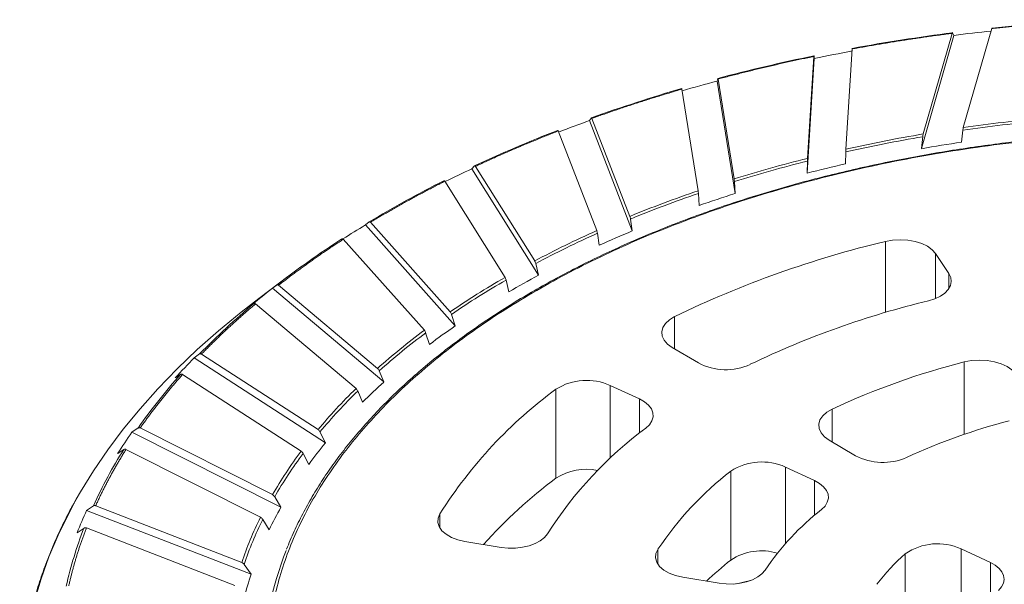
# Model space of a CAD drawing. Units: millimetres. Extents: x -823 to 4287, y -1358 to 2090.
# Drawn here: x 3758 to 3969, y 1746 to 1867 of the extents above; entities that cross this region are included whole.
import ezdxf

# ---------------------------------------------------------------- set-up
doc = ezdxf.new("R2010")
doc.units = ezdxf.units.MM

# ---------------------------------------------------------------- blocks, each defined once
blk = doc.blocks.new('kansi')
at = {"color": 7, "linetype": 'Continuous', "lineweight": 15}
for p, q in [((-40.81, 114.43), (-46.46, 96.55)), ((-48.32, 113.21), (-54.78, 92.75)), ((-54.42, 95.4), (-48.67, 113.58)), ((-48.58, 113.69), (-48.32, 113.21)), ((-68.54, 110.76), (-69.79, 92.65)), ((-76.06, 109.06), (-77.49, 88.33)), ((-77.41, 91), (-76.13, 109.41)), ((-76.11, 109.52), (-76.06, 109.06)), ((-95.35, 104.95), (-95.2, 105.43)), ((-91.79, 84.63), (-95.35, 104.95)), ((-95.15, 105.33), (-91.99, 87.28)), ((-99.15, 85.15), (-102.36, 103.5)), ((-120.7, 97.82), (-120.36, 98.31)), ((-120.24, 98.22), (-112.71, 80.52)), ((-112.23, 77.89), (-120.7, 97.82)), ((-46.55, 96.06), (-46.82, 93.91)), ((-119.29, 77.95), (-126.94, 95.94)), ((-54.78, 92.75), (-54.51, 94.92)), ((-69.81, 92.17), (-69.87, 90)), ((-144.13, 89.11), (-143.58, 89.63)), ((-130.86, 69.89), (-144.13, 89.11)), ((-143.39, 89.55), (-131.62, 72.47)), ((-77.49, 88.33), (-77.43, 90.51)), ((-137.52, 69.5), (-149.49, 86.85)), ((-91.94, 86.8), (-91.79, 84.63)), ((-98.94, 82.48), (-99.09, 84.66)), ((-165.24, 78.96), (-164.51, 79.52)), ((-147.41, 60.74), (-165.24, 78.96)), ((-164.26, 79.45), (-148.42, 63.27)), ((-112.58, 80.04), (-112.23, 77.89)), ((-118.8, 75.3), (-119.16, 77.46)), ((-153.55, 59.94), (-169.65, 76.38)), ((-51.95, 73.8), (-49.31, 70.17)), ((-131.42, 72), (-130.86, 69.89)), ((-180.68, 69.63), (-186.43, 65.68)), ((-183.72, 67.52), (-182.82, 68.14)), ((-182.5, 68.08), (-162.85, 53.06)), ((-136.75, 66.89), (-137.32, 69.02)), ((-161.59, 50.6), (-183.72, 67.52)), ((-187.43, 64.75), (-188.34, 64.14)), ((-167.13, 49.42), (-187.11, 64.69)), ((-148.16, 62.82), (-147.41, 60.74)), ((-152.52, 57.39), (-153.29, 59.48)), ((-199.27, 54.98), (-198.2, 55.66)), ((-197.83, 55.63), (-174.68, 41.99)), ((-99.1, 54.04), (-104.3, 56.83)), ((-173.2, 39.62), (-199.27, 54.98)), ((-201.95, 52), (-203.04, 51.33)), ((-178.04, 38.1), (-201.58, 51.97)), ((-162.52, 52.62), (-161.59, 50.6)), ((-116.61, 49.98), (-110.81, 47.53)), ((-165.85, 46.94), (-166.8, 48.98)), ((-127.39, 33.24), (-127.39, 49.31)), ((-211.65, 41.54), (-210.44, 42.29)), ((-182.04, 27.98), (-211.65, 41.54)), ((-210.01, 42.29), (-183.72, 30.25)), ((-174.3, 41.58), (-173.2, 39.62)), ((-67.9, 37.28), (-73.1, 40.07)), ((-213.27, 38.42), (-214.49, 37.67)), ((-186.11, 26.17), (-212.84, 38.41)), ((-176.53, 35.72), (-177.65, 37.69)), ((-92.67, 18.42), (-92.67, 34.5)), ((-81.8, 35.24), (-75.99, 32.78)), ((-183.29, 29.86), (-182.04, 27.98)), ((-220.66, 27.4), (-219.32, 28.24)), ((-187.99, 15.86), (-220.66, 27.4)), ((-218.85, 28.26), (-189.84, 18.01)), ((-184.4, 23.9), (-185.67, 25.78)), ((-221.18, 24.21), (-222.54, 23.38)), ((-191.22, 13.82), (-220.71, 24.23)), ((-138.27, 20.73), (-145.48, 21.81)), ((-46.9, 20.45), (-41.07, 17.98)), ((-189.36, 17.66), (-187.99, 15.86)), ((-94.97, 14.25), (-102.19, 15.33))]:
    blk.add_line(p, q, dxfattribs=at)
at = {"color": 8, "linetype": 'Continuous', "lineweight": 15}
for p, q in [((-61.94, 63.17), (-61.94, 75.99)), ((-51.95, 65.68), (-51.95, 73.8)), ((-49.31, 67.46), (-49.31, 70.17)), ((-103.81, 56.56), (-103.81, 62.42)), ((-46.25, 41.14), (-46.25, 54.22)), ((-116.61, 36.83), (-116.61, 49.98)), ((-110.81, 41.35), (-110.81, 47.53)), ((-72.49, 39.75), (-72.49, 45.71)), ((-81.8, 21.4), (-81.8, 35.24)), ((-75.99, 26.54), (-75.99, 32.78)), ((-150.48, 24.26), (-150.48, 26.78)), ((-107.14, 17.71), (-107.14, 20.37)), ((-46.9, 7.83), (-46.9, 20.45)), ((-57.98, 8.72), (-57.98, 19.56)), ((-41.07, 11.52), (-41.07, 17.98))]:
    blk.add_line(p, q, dxfattribs=at)
at = {"color": 7, "linetype": 'Continuous', "lineweight": 15, "flags": 128}
for points in [[(-61.94, 75.99), (-60.5, 76.22), (-58.99, 76.3), (-57.48, 76.23), (-56.03, 75.99), (-54.71, 75.62), (-53.55, 75.11), (-52.62, 74.5), (-51.95, 73.8)], [(-49.31, 70.17), (-48.94, 69.47), (-48.83, 68.74), (-49, 68.01), (-49.43, 67.31), (-50.1, 66.67), (-51, 66.1), (-52.1, 65.63), (-53.34, 65.28)], [(-222.71, 29.43), (-221.88, 30.74), (-219.29, 34.58), (-216.45, 38.36), (-213.37, 42.1), (-210.05, 45.77), (-206.49, 49.39), (-202.69, 52.95), (-198.67, 56.44), (-194.43, 59.86), (-189.96, 63.2), (-186.43, 65.68)], [(-104.3, 56.83), (-105.23, 57.44), (-105.91, 58.14), (-106.29, 58.9), (-106.38, 59.68), (-106.16, 60.45), (-105.64, 61.18), (-104.84, 61.85), (-103.81, 62.42)], [(-46.25, 54.22), (-44.8, 54.47), (-43.27, 54.56), (-41.74, 54.5), (-40.27, 54.27), (-38.92, 53.9), (-37.75, 53.39), (-36.8, 52.77), (-36.12, 52.06)], [(-110.81, 47.53), (-109.8, 47.01), (-109, 46.41), (-108.44, 45.73), (-108.13, 45.02), (-108.09, 44.29), (-108.32, 43.56), (-108.81, 42.87), (-109.55, 42.25)], [(-73.1, 40.07), (-74.04, 40.7), (-74.72, 41.41), (-75.1, 42.17), (-75.18, 42.96), (-74.93, 43.74), (-74.39, 44.48), (-73.56, 45.15), (-72.49, 45.71)], [(-75.99, 32.78), (-75, 32.27), (-74.21, 31.67), (-73.64, 31.01), (-73.32, 30.31), (-73.27, 29.59), (-73.47, 28.88), (-73.93, 28.19), (-74.63, 27.57)], [(-145.48, 21.81), (-146.88, 22.1), (-148.15, 22.53), (-149.22, 23.09), (-150.05, 23.74), (-150.6, 24.47), (-150.87, 25.24), (-150.82, 26.02), (-150.48, 26.78)], [(-129.09, 23.17), (-129.68, 22.51), (-130.51, 21.91), (-131.54, 21.41), (-132.73, 21.01), (-134.05, 20.74), (-135.45, 20.6), (-136.87, 20.59), (-138.27, 20.73)], [(-102.19, 15.33), (-103.62, 15.63), (-104.89, 16.07), (-105.97, 16.63), (-106.79, 17.3), (-107.34, 18.04), (-107.59, 18.82), (-107.52, 19.61), (-107.14, 20.37)], [(-41.07, 17.98), (-40.11, 17.49), (-39.33, 16.93), (-38.77, 16.3), (-38.43, 15.63), (-38.33, 14.94), (-38.47, 14.25), (-38.85, 13.58), (-39.45, 12.96)], [(-85.85, 16.61), (-86.46, 15.96), (-87.3, 15.38), (-88.33, 14.89), (-89.51, 14.51), (-90.82, 14.25), (-92.2, 14.11), (-93.6, 14.12), (-94.97, 14.25)], [(-91.46, 14.17), (-89.58, 14.57), (-88.67, 14.76)]]:
    blk.add_lwpolyline(points, dxfattribs=at)
at = {"color": 8, "linetype": 'Continuous', "lineweight": 15, "flags": 128}
blk.add_lwpolyline([(-231.04, 11.04), (-229.72, 15.04), (-228.14, 19.01), (-226.31, 22.96), (-224.22, 26.87), (-222.71, 29.43)], dxfattribs=at)
at = {"color": 7, "linetype": 'Continuous', "lineweight": 15}
for centre, radius, start, end in [((1.52, -317.05), 433.64, 92.8775, 95.589), ((0.62, -310.89), 426.92, 95.5873, 96.5827), ((-1.12, -293.12), 409.56, 96.6542, 99.4709), ((-3.68, -280.7), 396.42, 99.4054, 100.5203), ((-7.49, -257.55), 373.43, 100.59, 103.5857), ((-12.25, -240.63), 355.44, 103.5208, 104.6779), ((-18.54, -214.09), 328.58, 104.7893, 108.0517), ((-25.7, -194.81), 307.67, 107.9866, 109.197), ((0.7, -260.91), 360.09, 95.0035, 97.5404), ((-34.5, -167.15), 278.99, 109.3771, 113.0156), ((-3.13, -234.76), 333.65, 98.8591, 101.5286), ((-0.92, -247.67), 344.65, 97.6532, 98.9917), ((-43.8, -147.82), 257.3, 112.9496, 114.2433), ((-10.63, -200.42), 298.51, 102.9316, 105.8066), ((-6.52, -217.17), 313.64, 101.6519, 103.0771), ((-54.78, -121.22), 228.77, 114.51, 118.6634), ((-22.31, -161.31), 257.68, 107.3354, 110.5066), ((-16.17, -180.05), 275.28, 105.9445, 107.4993), ((-65.84, -103.4), 207.7, 118.5941, 120.0161), ((-38.01, -121.28), 214.67, 112.2119, 115.7939), ((-29.93, -140.31), 233.2, 110.6646, 112.4011), ((-78.02, -80.26), 181.67, 120.387, 125.2307), ((-15.56, -138.5), 219.44, 102.202, 113.7116), ((-47.29, -101.64), 190.8, 115.9785, 117.9636), ((-56.83, -84.03), 172.93, 117.741, 121.8784), ((-90.32, -65.1), 162.21, 125.1548, 127.1777), ((-102.27, -47.2), 140.66, 127.2601, 133.0048), ((-13.12, -119.24), 188.85, 102.2961, 113.6174), ((-67.05, -67.36), 151.22, 122.0984, 124.4163), ((-77.32, -52.51), 135.32, 124.1506, 129.023), ((-114.46, -36.22), 124.55, 132.9203, 135.333), ((-93.66, 65.65), 12.83, 244.8965, 292.3503), ((-10.73, -100.14), 158.39, 102.9609, 112.9527), ((-125.27, -23.54), 107.64, 135.4301, 142.2969), ((-87.58, -39.87), 116.89, 129.2885, 132.0406), ((-121.3, 38.46), 12.44, 67.8596, 119.3356), ((-97.68, -28.55), 103.86, 131.7217, 137.5344), ((-79.29, -23.07), 86.9, 123.6093, 145.0008), ((-8.28, -80.84), 127.77, 103.1528, 112.7608), ((-136.16, -17.02), 95.54, 142.1965, 145.0756), ((-67.97, -19.9), 74.77, 123.7836, 144.8264), ((-106.91, -20.37), 89.41, 137.8543, 141.1453), ((-144.7, -9.22), 83.49, 145.2047, 153.3397), ((-115.89, -12.75), 79.74, 140.7681, 147.701), ((-86.48, 23.8), 12.36, 67.7451, 120.0538), ((-62.45, 48.92), 12.86, 244.9336, 291.6377), ((-121.42, 22.91), 11.93, 78.8671, 120.0462), ((-56.73, -16.8), 62.64, 125.0164, 143.5937), ((-71.39, -48.78), 99.31, 124.3293, 135.1523), ((-153.25, -6.63), 75.51, 153.2097, 156.5779), ((-123.07, -8.76), 69.48, 148.079, 151.972), ((-45.39, -13.62), 50.51, 125.3726, 143.2375), ((-130.08, -4.34), 63.23, 151.5467, 159.6402), ((-158.54, -2.68), 68.18, 156.7647, 166.0771), ((-51.57, 9.25), 12.14, 67.3854, 121.8786), ((-133.73, -0.9), 51.74, 155.9522, 203.7302), ((-86.55, 8.16), 11.95, 74.6635, 120.7814), ((-48.23, -43.27), 76.03, 125.7693, 130.4039), ((-34.14, -10.51), 38.38, 128.4151, 140.1949), ((-134.4, -3.57), 57, 160.0609, 164.5033)]:
    blk.add_arc(centre, radius, start, end, dxfattribs=at)
for points, knots in [([(-20.41, 115.95), (-20.84, 115.93), (-21.7, 115.88), (-22.98, 115.81), (-24.26, 115.74), (-25.54, 115.66), (-26.82, 115.58), (-28.09, 115.49), (-29.37, 115.4), (-30.64, 115.31), (-31.92, 115.21), (-33.19, 115.11), (-34.46, 115.01), (-35.73, 114.9), (-37, 114.79), (-38.27, 114.67), (-39.54, 114.56), (-40.39, 114.47), (-40.81, 114.43)], [0, 0, 0, 0, 0.0625349, 0.1250559, 0.1875649, 0.2500639, 0.3125549, 0.3750399, 0.437521, 0.5, 0.562479, 0.6249601, 0.6874451, 0.7499361, 0.8124351, 0.8749441, 0.9374651, 1, 1, 1, 1]), ([(-40.72, 114.53), (-40.73, 114.54), (-40.75, 114.56), (-40.78, 114.5), (-40.8, 114.44), (-40.81, 114.43)], [0, 0, 0, 0, 0.439752, 0.878794, 1, 1, 1, 1]), ([(-48.67, 113.58), (-49.09, 113.53), (-49.93, 113.43), (-51.18, 113.28), (-52.44, 113.13), (-53.69, 112.96), (-54.93, 112.8), (-56.18, 112.63), (-57.42, 112.46), (-58.67, 112.29), (-59.91, 112.11), (-61.15, 111.93), (-62.38, 111.74), (-63.62, 111.55), (-64.85, 111.36), (-66.08, 111.16), (-67.31, 110.96), (-68.13, 110.83), (-68.54, 110.76)], [0, 0, 0, 0, 0.062535, 0.125056, 0.187565, 0.250064, 0.312555, 0.37504, 0.437521, 0.5, 0.562479, 0.62496, 0.687445, 0.749936, 0.812435, 0.874944, 0.937465, 1, 1, 1, 1]), ([(-48.67, 113.58), (-48.66, 113.62), (-48.63, 113.71), (-48.6, 113.71), (-48.58, 113.69), (-48.58, 113.69)], [0, 0, 0, 0, 0.4621291, 0.9249005, 1, 1, 1, 1]), ([(-68.52, 110.86), (-68.52, 110.87), (-68.52, 110.89), (-68.53, 110.83), (-68.54, 110.77), (-68.54, 110.76)], [0, 0, 0, 0, 0.439773, 0.878786, 1, 1, 1, 1]), ([(-76.13, 109.41), (-76.54, 109.33), (-77.34, 109.18), (-78.55, 108.95), (-79.75, 108.71), (-80.96, 108.47), (-82.15, 108.23), (-83.35, 107.98), (-84.54, 107.73), (-85.73, 107.48), (-86.92, 107.22), (-88.11, 106.96), (-89.29, 106.7), (-90.47, 106.43), (-91.64, 106.16), (-92.81, 105.89), (-93.99, 105.61), (-94.76, 105.42), (-95.15, 105.33)], [0, 0, 0, 0, 0.062535, 0.125056, 0.187565, 0.250064, 0.312555, 0.37504, 0.437521, 0.5, 0.562479, 0.62496, 0.687445, 0.749936, 0.812435, 0.874944, 0.937465, 1, 1, 1, 1]), ([(-76.13, 109.41), (-76.13, 109.45), (-76.12, 109.54), (-76.12, 109.54), (-76.11, 109.52), (-76.11, 109.52)], [0, 0, 0, 0, 0.462156, 0.924934, 1, 1, 1, 1]), ([(-95.2, 105.43), (-95.2, 105.44), (-95.18, 105.46), (-95.16, 105.4), (-95.15, 105.34), (-95.15, 105.33)], [0, 0, 0, 0, 0.439745, 0.878839, 1, 1, 1, 1]), ([(-102.36, 103.5), (-102.74, 103.4), (-103.51, 103.19), (-104.65, 102.88), (-105.78, 102.57), (-106.92, 102.26), (-108.05, 101.94), (-109.17, 101.62), (-110.3, 101.29), (-111.42, 100.96), (-112.53, 100.63), (-113.64, 100.3), (-114.75, 99.96), (-115.86, 99.62), (-116.96, 99.27), (-118.05, 98.92), (-119.15, 98.57), (-119.87, 98.34), (-120.24, 98.22)], [0, 0, 0, 0, 0.062535, 0.125056, 0.187565, 0.250064, 0.312555, 0.37504, 0.437521, 0.5, 0.562479, 0.62496, 0.687445, 0.749936, 0.812435, 0.874944, 0.937465, 1, 1, 1, 1]), ([(-102.36, 103.5), (-102.37, 103.54), (-102.39, 103.62), (-102.4, 103.63), (-102.41, 103.61), (-102.41, 103.6)], [0, 0, 0, 0, 0.462117, 0.924892, 1, 1, 1, 1]), ([(-120.36, 98.31), (-120.34, 98.33), (-120.31, 98.35), (-120.27, 98.29), (-120.24, 98.23), (-120.24, 98.22)], [0, 0, 0, 0, 0.4397692, 0.8788181, 1, 1, 1, 1]), ([(-126.94, 95.94), (-126.97, 95.98), (-127.01, 96.06), (-127.05, 96.06), (-127.06, 96.04), (-127.07, 96.04)], [0, 0, 0, 0, 0.462154, 0.924942, 1, 1, 1, 1]), ([(-46.46, 96.55), (-46.47, 96.49), (-46.5, 96.37), (-46.53, 96.18), (-46.55, 96.08), (-46.55, 96.06)], [0, 0, 0, 0, 0.467617, 0.935905, 1, 1, 1, 1]), ([(-85.17, -85.32), (-80.21, -86.67), (-69.9, -89.18), (-53.58, -92.24), (-36.27, -94.56), (-18.16, -96.04), (0.53, -96.6), (19.52, -96.19), (38.53, -94.76), (57.25, -92.31), (75.38, -88.89), (92.64, -84.54), (108.77, -79.37), (123.58, -73.47), (136.9, -66.98), (148.65, -60.03), (158.77, -52.76), (167.38, -45.21), (174.63, -37.28), (180.57, -28.88), (185.08, -19.96), (187.96, -10.63), (189.05, -1.01), (188.24, 8.77), (185.47, 18.56), (180.72, 28.2), (174.07, 37.54), (165.64, 46.43), (155.58, 54.74), (144.14, 62.37), (131.54, 69.23), (118.05, 75.28), (103.93, 80.49), (89.26, 84.92), (73.88, 88.66), (57.55, 91.72), (40.25, 94.04), (22.14, 95.52), (3.45, 96.09), (-15.54, 95.67), (-34.55, 94.24), (-53.27, 91.8), (-71.4, 88.37), (-88.66, 84.03), (-104.8, 78.85), (-119.6, 72.95), (-132.93, 66.46), (-144.67, 59.52), (-154.79, 52.25), (-163.4, 44.69), (-170.65, 36.77), (-176.59, 28.36), (-181.1, 19.45), (-183.98, 10.12), (-185.07, 0.5), (-184.26, -9.29), (-181.49, -19.08), (-176.75, -28.72), (-170.1, -38.06), (-161.66, -46.95), (-151.61, -55.26), (-140.16, -62.88), (-127.56, -69.74), (-114.07, -75.79), (-99.95, -81.01), (-90.12, -83.98), (-85.17, -85.32)], [0, 0, 0, 0, 0.014321, 0.029124, 0.044367, 0.059997, 0.075951, 0.092156, 0.108534, 0.125, 0.141466, 0.157844, 0.174049, 0.190003, 0.205633, 0.220876, 0.235679, 0.25, 0.264321, 0.279124, 0.294367, 0.309997, 0.325951, 0.342156, 0.358534, 0.375, 0.391466, 0.407844, 0.424049, 0.440003, 0.455633, 0.470876, 0.485679, 0.5, 0.514321, 0.529124, 0.544367, 0.559997, 0.575951, 0.592156, 0.608534, 0.625, 0.641466, 0.657844, 0.674049, 0.690003, 0.705633, 0.720876, 0.735679, 0.75, 0.764321, 0.779124, 0.794367, 0.809997, 0.825951, 0.842156, 0.858534, 0.875, 0.891466, 0.907844, 0.924049, 0.940003, 0.955633, 0.970876, 0.985679, 1, 1, 1, 1]), ([(1.99, 96.03), (-0.24, 96.02), (-3.39, 96), (-8.06, 95.9), (-12.09, 95.77), (-16.88, 95.55), (-21.92, 95.25), (-27.18, 94.87), (-32.59, 94.39), (-38.11, 93.81), (-43.7, 93.13), (-49.32, 92.36), (-54.96, 91.48), (-60.6, 90.5), (-66.21, 89.42), (-71.79, 88.24), (-77.33, 86.97), (-82.8, 85.59), (-88.2, 84.12), (-93.53, 82.55), (-98.76, 80.89), (-103.9, 79.14), (-108.94, 77.3), (-113.86, 75.37), (-118.66, 73.36), (-123.34, 71.26), (-127.88, 69.08), (-132.29, 66.82), (-136.55, 64.49), (-140.66, 62.08), (-144.62, 59.6), (-148.42, 57.05), (-152.06, 54.44), (-155.53, 51.76), (-158.83, 49.02), (-161.95, 46.23), (-164.9, 43.38), (-167.66, 40.47), (-170.24, 37.51), (-172.63, 34.51), (-174.83, 31.45), (-176.83, 28.35), (-178.63, 25.21), (-180, 22.56), (-180.68, 20.94), (-180.92, 20.4)], [0, 0, 0, 0, 0.026457, 0.037372, 0.055466, 0.07428, 0.094478, 0.115563, 0.137335, 0.159635, 0.182347, 0.205388, 0.228695, 0.252217, 0.275918, 0.299767, 0.323739, 0.347815, 0.371977, 0.396214, 0.420513, 0.444864, 0.469261, 0.493695, 0.518161, 0.542655, 0.567173, 0.591711, 0.616267, 0.640839, 0.665426, 0.690028, 0.714644, 0.739276, 0.763925, 0.788594, 0.813287, 0.838006, 0.862759, 0.887551, 0.91239, 0.937286, 0.962249, 0.987291, 1, 1, 1, 1]), ([(-126.94, 95.94), (-127.3, 95.81), (-128.01, 95.56), (-129.06, 95.18), (-130.11, 94.8), (-131.16, 94.41), (-132.21, 94.02), (-133.25, 93.63), (-134.28, 93.24), (-135.31, 92.84), (-136.34, 92.44), (-137.36, 92.03), (-138.37, 91.63), (-139.39, 91.22), (-140.4, 90.8), (-141.4, 90.39), (-142.4, 89.97), (-143.06, 89.69), (-143.39, 89.55)], [0, 0, 0, 0, 0.062535, 0.125056, 0.187565, 0.250064, 0.312555, 0.37504, 0.437521, 0.5, 0.562479, 0.62496, 0.687445, 0.749936, 0.812435, 0.874944, 0.937465, 1, 1, 1, 1]), ([(-54.51, 94.92), (-54.5, 95), (-54.47, 95.18), (-54.44, 95.33), (-54.42, 95.39), (-54.42, 95.4)], [0, 0, 0, 0, 0.447701, 0.894271, 1, 1, 1, 1]), ([(-69.79, 92.65), (-69.79, 92.59), (-69.8, 92.48), (-69.81, 92.29), (-69.81, 92.18), (-69.81, 92.17)], [0, 0, 0, 0, 0.467612, 0.935889, 1, 1, 1, 1]), ([(-77.43, 90.51), (-77.43, 90.6), (-77.42, 90.78), (-77.41, 90.93), (-77.41, 90.99), (-77.41, 91)], [0, 0, 0, 0, 0.447667, 0.89421, 1, 1, 1, 1]), ([(-143.58, 89.63), (-143.56, 89.65), (-143.51, 89.67), (-143.44, 89.61), (-143.4, 89.56), (-143.39, 89.55)], [0, 0, 0, 0, 0.439755, 0.87879, 1, 1, 1, 1]), ([(-91.99, 87.28), (-91.98, 87.22), (-91.96, 87.1), (-91.94, 86.91), (-91.94, 86.81), (-91.94, 86.8)], [0, 0, 0, 0, 0.4676061, 0.9358918, 1, 1, 1, 1]), ([(-149.49, 86.85), (-149.81, 86.7), (-150.46, 86.41), (-151.41, 85.96), (-152.36, 85.52), (-153.31, 85.07), (-154.25, 84.61), (-155.18, 84.16), (-156.11, 83.7), (-157.04, 83.24), (-157.96, 82.77), (-158.87, 82.31), (-159.78, 81.84), (-160.69, 81.36), (-161.59, 80.89), (-162.48, 80.41), (-163.37, 79.93), (-163.96, 79.61), (-164.26, 79.45)], [0, 0, 0, 0, 0.062535, 0.125056, 0.187565, 0.250064, 0.312555, 0.37504, 0.437521, 0.5, 0.562479, 0.62496, 0.687445, 0.749936, 0.812435, 0.874944, 0.937465, 1, 1, 1, 1]), ([(-149.49, 86.85), (-149.53, 86.89), (-149.59, 86.97), (-149.65, 86.97), (-149.68, 86.94), (-149.68, 86.94)], [0, 0, 0, 0, 0.46214, 0.924904, 1, 1, 1, 1]), ([(-99.09, 84.66), (-99.1, 84.75), (-99.11, 84.93), (-99.13, 85.08), (-99.14, 85.14), (-99.15, 85.15)], [0, 0, 0, 0, 0.447664, 0.894249, 1, 1, 1, 1]), ([(-112.71, 80.52), (-112.68, 80.46), (-112.64, 80.35), (-112.6, 80.16), (-112.58, 80.05), (-112.58, 80.04)], [0, 0, 0, 0, 0.46764, 0.935884, 1, 1, 1, 1]), ([(-164.51, 79.52), (-164.48, 79.53), (-164.41, 79.56), (-164.32, 79.51), (-164.27, 79.46), (-164.26, 79.45)], [0, 0, 0, 0, 0.439713, 0.878789, 1, 1, 1, 1]), ([(-169.65, 76.38), (-169.7, 76.42), (-169.78, 76.49), (-169.87, 76.49), (-169.91, 76.46), (-169.91, 76.46)], [0, 0, 0, 0, 0.462154, 0.924899, 1, 1, 1, 1]), ([(-119.16, 77.46), (-119.18, 77.55), (-119.21, 77.73), (-119.26, 77.87), (-119.29, 77.94), (-119.29, 77.95)], [0, 0, 0, 0, 0.447656, 0.89422, 1, 1, 1, 1]), ([(-169.65, 76.38), (-169.94, 76.21), (-170.5, 75.88), (-171.34, 75.38), (-172.17, 74.87), (-173, 74.36), (-173.83, 73.85), (-174.64, 73.34), (-175.45, 72.83), (-176.26, 72.31), (-177.06, 71.79), (-177.85, 71.27), (-178.64, 70.74), (-179.43, 70.22), (-180.2, 69.69), (-180.97, 69.15), (-181.74, 68.62), (-182.25, 68.26), (-182.5, 68.08)], [0, 0, 0, 0, 0.062535, 0.125056, 0.187565, 0.250064, 0.312555, 0.37504, 0.437521, 0.5, 0.562479, 0.62496, 0.687445, 0.749936, 0.812435, 0.874944, 0.937465, 1, 1, 1, 1]), ([(-131.62, 72.47), (-131.58, 72.42), (-131.52, 72.31), (-131.45, 72.12), (-131.42, 72.02), (-131.42, 72)], [0, 0, 0, 0, 0.467639, 0.935878, 1, 1, 1, 1]), ([(-137.32, 69.02), (-137.35, 69.11), (-137.4, 69.28), (-137.47, 69.43), (-137.51, 69.49), (-137.52, 69.5)], [0, 0, 0, 0, 0.447675, 0.894235, 1, 1, 1, 1]), ([(-182.82, 68.14), (-182.77, 68.15), (-182.69, 68.19), (-182.58, 68.14), (-182.51, 68.09), (-182.5, 68.08)], [0, 0, 0, 0, 0.4397546, 0.8788254, 1, 1, 1, 1]), ([(-187.11, 64.69), (-187.35, 64.51), (-187.82, 64.14), (-188.54, 63.59), (-189.24, 63.03), (-189.94, 62.47), (-190.63, 61.91), (-191.32, 61.35), (-192, 60.79), (-192.67, 60.22), (-193.34, 59.66), (-194, 59.09), (-194.65, 58.52), (-195.3, 57.94), (-195.94, 57.37), (-196.58, 56.79), (-197.21, 56.21), (-197.63, 55.83), (-197.83, 55.63)], [0, 0, 0, 0, 0.062535, 0.125056, 0.187565, 0.250064, 0.312555, 0.37504, 0.437521, 0.5, 0.562479, 0.62496, 0.687445, 0.749936, 0.812435, 0.874944, 0.937465, 1, 1, 1, 1]), ([(-187.11, 64.69), (-187.16, 64.73), (-187.27, 64.79), (-187.37, 64.78), (-187.42, 64.75), (-187.43, 64.75)], [0, 0, 0, 0, 0.4621512, 0.9249049, 1, 1, 1, 1]), ([(-148.42, 63.27), (-148.37, 63.22), (-148.28, 63.11), (-148.2, 62.93), (-148.16, 62.83), (-148.16, 62.82)], [0, 0, 0, 0, 0.467622, 0.935885, 1, 1, 1, 1]), ([(-153.29, 59.48), (-153.32, 59.56), (-153.39, 59.73), (-153.49, 59.87), (-153.54, 59.93), (-153.55, 59.94)], [0, 0, 0, 0, 0.447684, 0.894229, 1, 1, 1, 1]), ([(-198.2, 55.66), (-198.16, 55.68), (-198.06, 55.72), (-197.92, 55.68), (-197.85, 55.64), (-197.83, 55.63)], [0, 0, 0, 0, 0.439766, 0.878826, 1, 1, 1, 1]), ([(-201.58, 51.97), (-201.77, 51.77), (-202.16, 51.38), (-202.73, 50.78), (-203.29, 50.18), (-203.85, 49.59), (-204.4, 48.99), (-204.94, 48.38), (-205.48, 47.78), (-206.01, 47.18), (-206.53, 46.57), (-207.05, 45.96), (-207.56, 45.35), (-208.07, 44.74), (-208.56, 44.13), (-209.05, 43.52), (-209.54, 42.9), (-209.86, 42.49), (-210.01, 42.29)], [0, 0, 0, 0, 0.062535, 0.125056, 0.187565, 0.250064, 0.312555, 0.37504, 0.437521, 0.5, 0.562479, 0.62496, 0.687445, 0.749936, 0.812435, 0.874944, 0.937465, 1, 1, 1, 1]), ([(-201.58, 51.97), (-201.64, 52), (-201.77, 52.06), (-201.89, 52.04), (-201.95, 52.01), (-201.95, 52)], [0, 0, 0, 0, 0.462129, 0.924907, 1, 1, 1, 1]), ([(-162.85, 53.06), (-162.79, 53.01), (-162.68, 52.9), (-162.58, 52.73), (-162.53, 52.63), (-162.52, 52.62)], [0, 0, 0, 0, 0.467615, 0.93591, 1, 1, 1, 1]), ([(-166.8, 48.98), (-166.84, 49.06), (-166.93, 49.22), (-167.05, 49.35), (-167.12, 49.41), (-167.13, 49.42)], [0, 0, 0, 0, 0.447689, 0.894214, 1, 1, 1, 1]), ([(-210.44, 42.29), (-210.38, 42.31), (-210.27, 42.36), (-210.12, 42.33), (-210.03, 42.29), (-210.01, 42.29)], [0, 0, 0, 0, 0.439762, 0.878821, 1, 1, 1, 1]), ([(-174.68, 41.99), (-174.61, 41.94), (-174.48, 41.85), (-174.36, 41.68), (-174.3, 41.59), (-174.3, 41.58)], [0, 0, 0, 0, 0.467613, 0.935888, 1, 1, 1, 1]), ([(-212.84, 38.41), (-212.98, 38.2), (-213.27, 37.79), (-213.69, 37.16), (-214.1, 36.53), (-214.51, 35.9), (-214.91, 35.27), (-215.3, 34.64), (-215.69, 34.01), (-216.07, 33.37), (-216.44, 32.74), (-216.81, 32.1), (-217.17, 31.46), (-217.52, 30.83), (-217.86, 30.19), (-218.2, 29.55), (-218.53, 28.9), (-218.74, 28.48), (-218.85, 28.26)], [0, 0, 0, 0, 0.062535, 0.125056, 0.187565, 0.250064, 0.312555, 0.37504, 0.437521, 0.5, 0.562479, 0.62496, 0.687445, 0.749936, 0.812435, 0.874944, 0.937465, 1, 1, 1, 1]), ([(-212.84, 38.41), (-212.91, 38.44), (-213.05, 38.49), (-213.19, 38.46), (-213.26, 38.42), (-213.27, 38.42)], [0, 0, 0, 0, 0.462133, 0.924891, 1, 1, 1, 1]), ([(-177.65, 37.69), (-177.7, 37.76), (-177.81, 37.92), (-177.95, 38.05), (-178.03, 38.09), (-178.04, 38.1)], [0, 0, 0, 0, 0.447688, 0.894214, 1, 1, 1, 1]), ([(-183.72, 30.25), (-183.65, 30.21), (-183.5, 30.12), (-183.36, 29.96), (-183.3, 29.87), (-183.29, 29.86)], [0, 0, 0, 0, 0.467586, 0.935891, 1, 1, 1, 1]), ([(-222.82, 29.28), (-223.26, 28.56), (-224.43, 26.67), (-226.1, 23.56), (-227.84, 19.96), (-229.36, 16.33), (-230.68, 12.65), (-231.78, 8.94), (-232.66, 5.2), (-233.33, 1.42), (-233.76, -2.38), (-233.97, -6.22), (-233.95, -10.08), (-233.68, -13.96), (-233.18, -17.86), (-232.42, -21.77), (-231.42, -25.7), (-230.16, -29.63), (-228.65, -33.56), (-226.86, -37.47), (-225.48, -40.24), (-224.62, -41.68), (-224.53, -41.84)], [0, 0, 0, 0, 0.031424, 0.082708, 0.134135, 0.185726, 0.237502, 0.289488, 0.341708, 0.394188, 0.446953, 0.500025, 0.553425, 0.607168, 0.661267, 0.715725, 0.770543, 0.825714, 0.881225, 0.937058, 0.993188, 1, 1, 1, 1]), ([(-219.32, 28.24), (-219.26, 28.26), (-219.14, 28.32), (-218.97, 28.3), (-218.87, 28.27), (-218.85, 28.26)], [0, 0, 0, 0, 0.439737, 0.8788, 1, 1, 1, 1]), ([(-185.67, 25.78), (-185.73, 25.86), (-185.85, 26.01), (-186.01, 26.12), (-186.1, 26.17), (-186.11, 26.17)], [0, 0, 0, 0, 0.447684, 0.894219, 1, 1, 1, 1]), ([(-220.71, 24.23), (-220.8, 24.02), (-220.98, 23.59), (-221.25, 22.94), (-221.51, 22.29), (-221.76, 21.63), (-222, 20.98), (-222.24, 20.33), (-222.47, 19.68), (-222.69, 19.03), (-222.9, 18.37), (-223.11, 17.72), (-223.31, 17.06), (-223.51, 16.41), (-223.69, 15.75), (-223.87, 15.09), (-224.04, 14.43), (-224.15, 14), (-224.21, 13.78)], [0, 0, 0, 0, 0.062535, 0.125056, 0.187565, 0.250064, 0.312555, 0.37504, 0.437521, 0.5, 0.562479, 0.62496, 0.687445, 0.749936, 0.812435, 0.874944, 0.937465, 1, 1, 1, 1]), ([(-220.71, 24.23), (-220.79, 24.25), (-220.95, 24.29), (-221.1, 24.26), (-221.17, 24.22), (-221.18, 24.21)], [0, 0, 0, 0, 0.4621521, 0.9248994, 1, 1, 1, 1]), ([(-189.84, 18.01), (-189.76, 17.98), (-189.59, 17.9), (-189.44, 17.76), (-189.37, 17.67), (-189.36, 17.66)], [0, 0, 0, 0, 0.467605, 0.935904, 1, 1, 1, 1])]:
    blk.add_open_spline(points, degree=3, knots=knots, dxfattribs=at)
for points in [[(-30.53, 98.29), (-35.89, 97.82), (-41.19, 97.24), (-46.46, 96.55)], [(-54.42, 95.4), (-59.62, 94.6), (-64.73, 93.68), (-69.79, 92.65)], [(-77.41, 91), (-82.37, 89.87), (-87.22, 88.63), (-91.99, 87.28)], [(-99.15, 85.15), (-103.8, 83.71), (-108.31, 82.16), (-112.71, 80.52)], [(-119.29, 77.95), (-123.55, 76.21), (-127.65, 74.39), (-131.62, 72.47)], [(-137.52, 69.5), (-141.32, 67.5), (-144.95, 65.43), (-148.42, 63.27)], [(-153.55, 59.94), (-156.84, 57.71), (-159.93, 55.42), (-162.85, 53.06)], [(-167.13, 49.42), (-169.85, 46.99), (-172.36, 44.52), (-174.68, 41.99)], [(-178.04, 38.1), (-180.15, 35.52), (-182.04, 32.91), (-183.72, 30.25)], [(-186.11, 26.17), (-187.58, 23.48), (-188.82, 20.76), (-189.84, 18.01)]]:
    blk.add_open_spline(points, degree=3, dxfattribs=at)

msp = doc.modelspace()

# ---------------------------------------------------------------- block references
at = {"xscale": 1.079758541169141, "yscale": 1.187734395286056, "zscale": 1.079758541169141}
msp.add_blockref('kansi', (4010.242, 1729.202), dxfattribs=at)

doc.saveas('drawing.dxf')
